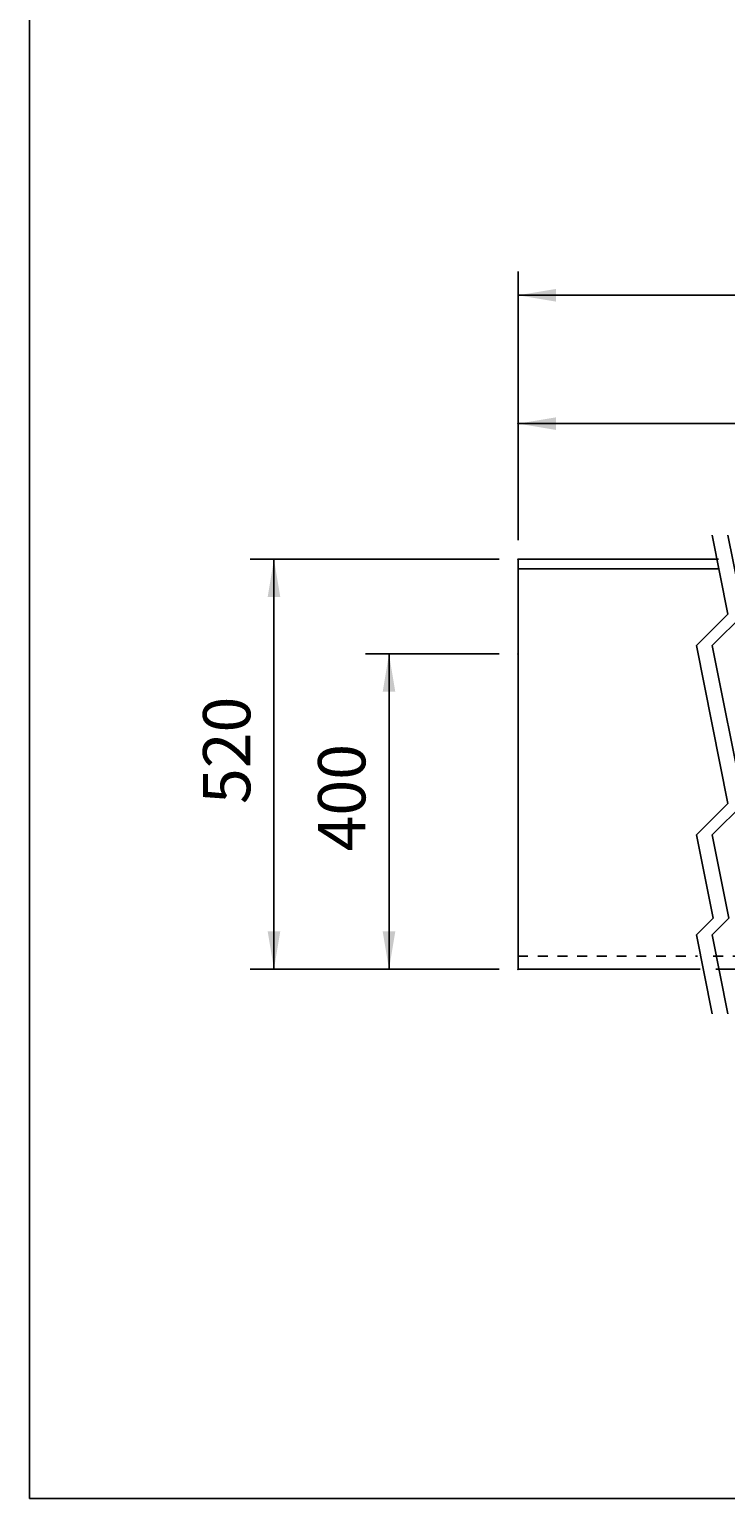
# Model space of a CAD drawing. Extents: x -1650 to 4201, y -518 to 3558.
# Drawn here: x -1650 to -767, y -518 to 1345 of the extents above; entities that cross this region are included whole.
import ezdxf

# ---------------------------------------------------------------- set-up
doc = ezdxf.new("R2010")
doc.units = 0
doc.header["$LTSCALE"] = 100
doc.header["$MEASUREMENT"] = 0
doc.linetypes.add('VERDECKT', pattern=[0.25, 0.125, -0.125])
doc.layers.add('LAYER01', color=7, linetype='CONTINUOUS')
doc.dimstyles.get("Standard").update_dxf_attribs({"dimtxt": 0.18, "dimasz": 0.18, "dimexe": 0.18, "dimexo": 0.0625, "dimgap": 0.09, "dimtad": 0, "dimtih": 1, "dimtoh": 1, "dimdec": 4, "dimzin": 0, "dimdsep": 46, "dimtxsty": 'Standard', "dimcen": 0.09, "dimadec": 0, "dimazin": 0, "dimtfac": 1, "dimtdec": 4, "dimtofl": 0, "dimtmove": 0, "dimatfit": 3, "dimfxl": 1, "dimtolj": 1, "dimtzin": 0, "dimarcsym": 0})

# ---------------------------------------------------------------- blocks, each defined once
blk = doc.blocks.new('*D10')
at = {"layer": 'LAYER01', "color": 7}
for p, q in [((-1029.935505, 697.41217), (-1029.935505, 1038.144881)), ((1970.064495, 697.41217), (1970.064495, 1038.144881)), ((-1029.935505, 1008.144881), (1970.064495, 1008.144881))]:
    blk.add_line(p, q, dxfattribs=at)
for p in [(1970.064495, 1008.144881), (-1029.935505, 673.41217), (1970.064495, 673.41217)]:
    blk.add_point(p, dxfattribs=at)
for points in [[(-981.935505, 1000.145201), (-1029.935505, 1008.144881), (-981.935505, 1016.144561)], [(1922.064495, 1000.145201), (1970.064495, 1008.144881), (1922.064495, 1016.144561)]]:
    blk.add_solid(points, dxfattribs=at)
at = {"layer": 'LAYER01', "color": 7, "linetype": 'VERDECKT'}
blk.add_text('1400 - 5000', height=60, dxfattribs=at).set_placement((408.530305, 1038.144881))
blk = doc.blocks.new('TRIGOCOM-G14')
at = {"layer": 'LAYER01', "color": 7, "linetype": 'Continuous'}
for p, q in [((-783.844122, 703.836753), (-763.844122, 603.795087)), ((-763.844122, 703.836753), (-743.844122, 603.795087)), ((-763.844122, 603.795087), (-803.844122, 563.795087)), ((-743.844122, 603.795087), (-783.844122, 563.795087)), ((-803.844122, 563.795087), (-763.844122, 363.711753)), ((-783.844122, 563.795087), (-743.844122, 363.711753)), ((-763.844122, 363.711753), (-803.844122, 323.711753)), ((-743.844122, 363.711753), (-783.844122, 323.711753)), ((-803.844122, 323.711753), (-782.718859, 218.041428)), ((-783.844122, 323.711753), (-762.718859, 218.041428)), ((-782.718859, 218.041428), (-803.844122, 196.916165)), ((-762.718859, 218.041428), (-783.844122, 196.916165)), ((-803.844122, 196.916165), (-783.844122, 96.874498)), ((-783.844122, 196.916165), (-763.844122, 96.874498))]:
    blk.add_line(p, q, dxfattribs=at)
blk = doc.blocks.new('*D14')
at = {"layer": 'LAYER01', "color": 7}
for p, q in [((-1053.935505, 673.411848), (-1369.620047, 673.411848)), ((-1339.620047, 153.41217), (-1339.620047, 673.411848)), ((-1053.935505, 153.41217), (-1369.620047, 153.41217))]:
    blk.add_line(p, q, dxfattribs=at)
for p in [(-1339.620047, 673.411848), (-1029.935505, 673.411848), (-1029.935505, 153.41217)]:
    blk.add_point(p, dxfattribs=at)
for points in [[(-1331.620367, 625.411848), (-1339.620047, 673.411848), (-1347.619727, 625.411848)], [(-1331.620367, 201.41217), (-1339.620047, 153.41217), (-1347.619727, 201.41217)]]:
    blk.add_solid(points, dxfattribs=at)
at = {"layer": 'LAYER01', "color": 7, "linetype": 'VERDECKT'}
blk.add_text('520', height=60, rotation=90, dxfattribs=at).set_placement((-1369.620047, 362.850314))
blk = doc.blocks.new('*D15')
at = {"layer": 'LAYER01', "color": 7}
for p, q in [((-1053.935505, 553.41217), (-1223.731824, 553.41217)), ((-1193.731824, 153.41217), (-1193.731824, 553.41217)), ((-1053.935505, 153.41217), (-1223.731824, 153.41217))]:
    blk.add_line(p, q, dxfattribs=at)
for p in [(-1193.731824, 553.41217), (-1029.935505, 553.41217), (-1029.935505, 153.41217)]:
    blk.add_point(p, dxfattribs=at)
for points in [[(-1185.732144, 505.41217), (-1193.731824, 553.41217), (-1201.731504, 505.41217)], [(-1185.732144, 201.41217), (-1193.731824, 153.41217), (-1201.731504, 201.41217)]]:
    blk.add_solid(points, dxfattribs=at)
at = {"layer": 'LAYER01', "color": 7, "linetype": 'VERDECKT'}
blk.add_text('400', height=60, rotation=90, dxfattribs=at).set_placement((-1223.731824, 302.850475))
blk = doc.blocks.new('*D16')
at = {"layer": 'LAYER01', "color": 7}
for p, q in [((-1029.935505, 697.41217), (-1029.935505, 875.377023)), ((-29.935505, 697.41217), (-29.935505, 875.377023)), ((-29.935505, 845.377023), (-1029.935505, 845.377023))]:
    blk.add_line(p, q, dxfattribs=at)
for p in [(-1029.935505, 845.377023), (-1029.935505, 673.41217), (-29.935505, 673.41217)]:
    blk.add_point(p, dxfattribs=at)
for points in [[(-981.935505, 853.376703), (-1029.935505, 845.377023), (-981.935505, 837.377343)], [(-77.935505, 853.376703), (-29.935505, 845.377023), (-77.935505, 837.377343)]]:
    blk.add_solid(points, dxfattribs=at)
at = {"layer": 'LAYER01', "color": 7, "linetype": 'VERDECKT'}
blk.add_text('A=350 - 1250', height=60, dxfattribs=at).set_placement((-591.469695, 875.377023))

msp = doc.modelspace()

# ---------------------------------------------------------------- linework, layer by layer
at = {"layer": 'LAYER01', "color": 7, "linetype": 'Continuous'}
for p, q in [((-1029.935505, 153.41217), (-1029.935505, 673.41217)), ((-1029.935505, 673.41217), (-775.793625, 673.41217)), ((-1029.935505, 661.41217), (-775.793625, 661.41217)), ((-1029.935505, 153.41217), (-799.145281, 153.41217)), ((-779.145281, 153.41217), (444.158724, 153.41217))]:
    msp.add_line(p, q, dxfattribs=at)
at = {"layer": 'LAYER01', "color": 7, "linetype": 'VERDECKT'}
for p, q in [((-1029.935505, 170.231236), (-802.507693, 170.231236)), ((-782.507693, 170.231236), (440.796312, 170.231236))]:
    msp.add_line(p, q, dxfattribs=at)
at = {"layer": 'LAYER01', "color": 7, "linetype": 'Continuous'}
msp.add_lwpolyline([(-1649.865431, -517.887029), (-1649.865431, 3558.34872), (4200.845067, 3558.34872), (4200.845067, -517.887029)], close=True, dxfattribs=at)

# ---------------------------------------------------------------- block references
at = {"layer": 'LAYER01'}
msp.add_blockref('TRIGOCOM-G14', (0, 0), dxfattribs=at)

# ---------------------------------------------------------------- dimensions: what is measured, and where the dimension line sits
at = {"layer": 'LAYER01', "color": 7}
for base, p1, p2, picture, middle in [((1970.064495, 1008.144881), (-1029.935505, 673.41217), (1970.064495, 673.41217), '*D10', (559.011542, 1068.144881)), ((-1029.935505, 845.377023), (-29.935505, 673.41217), (-1029.935505, 673.41217), '*D16', (-422.930709, 905.377023))]:
    dim = msp.add_linear_dim(base=base, p1=p1, p2=p2, dimstyle='Standard', dxfattribs=at)
    dim.commit()
    dim.dimension.update_dxf_attribs({"geometry": picture, "text_midpoint": middle})
for base, p2, picture, middle in [((-1339.620047, 673.411848), (-1029.935505, 673.411848), '*D14', (-1399.620047, 413.412009)), ((-1193.731824, 553.41217), (-1029.935505, 553.41217), '*D15', (-1253.731824, 353.41217))]:
    dim = msp.add_linear_dim(base=base, p1=(-1029.935505, 153.41217), p2=p2, angle=90, dimstyle='Standard', dxfattribs=at)
    dim.commit()
    dim.dimension.update_dxf_attribs({"geometry": picture, "text_midpoint": middle, "text_rotation": 90})

doc.saveas('drawing.dxf')
